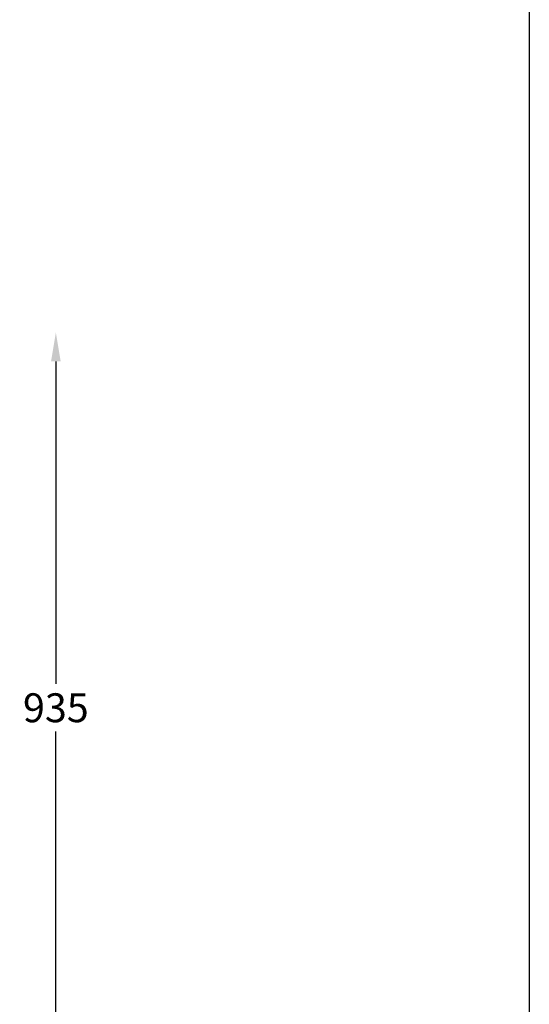
# Model space of a CAD drawing. Extents: x -3293 to 13656, y -8570 to 1396.
# Drawn here: x 13022 to 13656, y -3848 to -2622 of the extents above; entities that cross this region are included whole.
import ezdxf

# ---------------------------------------------------------------- set-up
doc = ezdxf.new("R2010")
doc.units = 0
doc.layers.get('0').update_dxf_attribs({"linetype": 'CONTINUOUS'})
doc.layers.get('DEFPOINTS').update_dxf_attribs({"linetype": 'CONTINUOUS'})
doc.layers.add('AM_VIS', color=7, linetype='CONTINUOUS', lineweight=50)
doc.styles.get("Standard").update_dxf_attribs({"font": 'arial_0.ttf'})
doc.dimstyles.new('50', dxfattribs={"dimscale": 25, "dimtxt": 2.5, "dimasz": 2.5, "dimexe": 1.25, "dimexo": 0.625, "dimtad": 0, "dimtih": 1, "dimtoh": 1, "dimdec": 0, "dimzin": 0, "dimdsep": 46, "dimlunit": 6, "dimtxsty": 'Standard', "dimcen": 2.5, "dimse1": 1, "dimse2": 1, "dimclrd": 5, "dimclre": 5, "dimclrt": 2, "dimadec": 0, "dimazin": 0, "dimtfac": 1, "dimtdec": 4, "dimtofl": 0, "dimtmove": 1, "dimatfit": 3, "dimfxl": 0, "dimtolj": 1, "dimtzin": 0, "dimarcsym": 0})

# ---------------------------------------------------------------- blocks, each defined once
blk = doc.blocks.new('*D105')
at = {"layer": 'AM_VIS', "color": 5, "lineweight": -2}
for p, q in [((13066.5, -3047.3), (13066.5, -3449.1)), ((13066.5, -3910.3), (13066.5, -3508.4))]:
    blk.add_line(p, q, dxfattribs=at)
at = {"layer": 'AM_VIS', "color": 5}
for points in [[(13060.5, -3047.3), (13072.5, -3047.3), (13066.5, -3011.3)], [(13060.5, -3910.3), (13072.5, -3910.3), (13066.5, -3946.3)]]:
    blk.add_solid(points, dxfattribs=at)
at = {"layer": 'DEFPOINTS', "color": 0}
for p in [(12962.4, -3011.3), (12517.3, -3946.3), (13066.5, -3946.3)]:
    blk.add_point(p, dxfattribs=at)
at = {"layer": 'AM_VIS', "color": 2, "lineweight": -2, "insert": (13066.5, -3478.8), "char_height": 36, "attachment_point": 5}
blk.add_mtext('\\A1;935', dxfattribs=at)

msp = doc.modelspace()

# ---------------------------------------------------------------- linework, layer by layer
at = {"color": 1}
msp.add_line((13655.8, -1942.7), (13655.8, -8570.4), dxfattribs=at)

# ---------------------------------------------------------------- dimensions: what is measured, and where the dimension line sits
at = {"layer": 'AM_VIS', "color": 0, "lineweight": -2}
dim = msp.add_linear_dim(base=(13066.5, -3946.3), p1=(12962.4, -3011.3), p2=(12517.3, -3946.3), angle=90, dimstyle='50', override={"dimscale": 18, "dimtxt": 2, "dimasz": 2}, dxfattribs=at)
dim.commit()
dim.dimension.update_dxf_attribs({"geometry": '*D105', "text_midpoint": (13066.5, -3478.8), "dimtype": 160})

doc.saveas('drawing.dxf')
